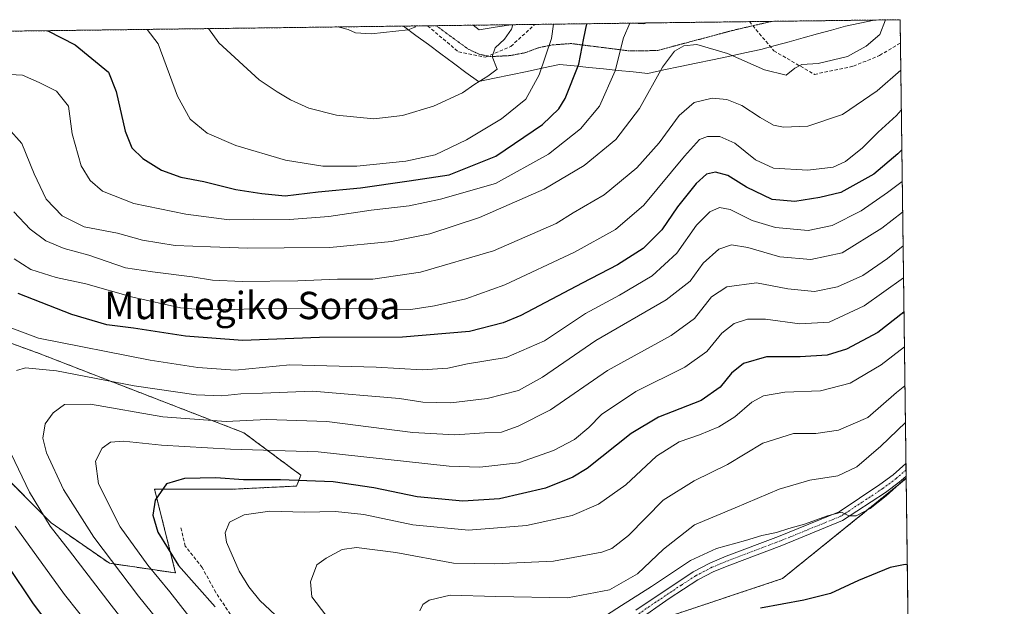
# Model space of a CAD drawing. Units: metres. Extents: x 586533 to 589968, y 4763680 to 4766038.
# Drawn here: x 589679 to 589968, y 4765866 to 4766038 of the extents above; entities that cross this region are included whole.
import ezdxf
from ezdxf.enums import TextEntityAlignment as Align

# ---------------------------------------------------------------- set-up
doc = ezdxf.new("R2010")
doc.units = ezdxf.units.M
doc.header["$MEASUREMENT"] = 0
for name, pattern in [('TRAZO_Y_PUNTO', [1, 0.5, -0.25, 0, -0.25]), ('TRAZOS', [0.75, 0.5, -0.25]), ('TRAZOS2', [0.375, 0.25, -0.125]), ('TRAZOSX2', [1.5, 1, -0.5])]:
    doc.linetypes.add(name, pattern=pattern)
for name, color, linetype, lineweight in [('Arbolado forestal', 92, 'TRAZOS', 0), ('Arbolado forestal CxS', 92, 'Continuous', 0), ('Camino', 19, 'Continuous', 0), ('Camino Cxs', 19, 'Continuous', 0), ('Camino eje', 39, 'TRAZO_Y_PUNTO', 13), ('Comarca CxS', 133, 'Continuous', 0), ('Comunidad Autónoma CxS', 142, 'Continuous', 0), ('Curva de nivel maestra', 36, 'Continuous', 30), ('Curva de nivel normal', 36, 'Continuous', 0), ('Entidad de ámbito territorial CxS', 92, 'Continuous', 0), ('Municipio CxS', 142, 'Continuous', 0), ('Prado', 92, 'Continuous', 0), ('Prado CxS', 92, 'Continuous', 0), ('Provincia CxS', 1, 'Continuous', 0), ('Senda', 19, 'TRAZOSX2', 0), ('Texto cartográfico', 19, 'Continuous', 0), ('Vía pecuaria', 92, 'Continuous', 13), ('Vía pecuaria CxS', 92, 'Continuous', 13), ('Vía pecuaria eje', 92, 'TRAZOS2', 0)]:
    doc.layers.add(name, color=color, linetype=linetype, lineweight=lineweight)
doc.styles.add('Arial', font='txt', dxfattribs={"height": 0.2})

# ---------------------------------------------------------------- blocks, each defined once
blk = doc.blocks.new('*U185')
at = {"layer": 'Curva de nivel normal', "color": 36, "linetype": 'Continuous', "lineweight": 0}
blk.add_polyline3d([(589938.08, 4765971.43, 710), (589933.53, 4765967.69, 710), (589926.29, 4765962.67, 710), (589918.86, 4765959.36, 710), (589912.17, 4765958.06, 710), (589904.29, 4765958.77, 710), (589895.12, 4765960.52, 710), (589886.48, 4765959.43, 710), (589881.96, 4765956.5, 710), (589877, 4765950.14, 710), (589870.15, 4765945.14, 710), (589851.5, 4765934.86, 710), (589834.87, 4765923.38, 710), (589825.35, 4765918.66, 710), (589820.51, 4765916.81, 710), (589815.51, 4765916.63, 710), (589806.84, 4765916.08, 710), (589794.55, 4765916.79, 710), (589769.36, 4765920.02, 710), (589751.8, 4765920.57, 710), (589739.92, 4765920.01, 710), (589721.38, 4765921.39, 710), (589700.19, 4765925.05, 710), (589692.61, 4765924.94, 710), (589689.23, 4765922.54, 710), (589686.87, 4765919.26, 710), (589686.21, 4765915.09, 710), (589687.3, 4765910.8, 710), (589692.32, 4765900.08, 710), (589701.2, 4765886.15, 710), (589714.22, 4765868.88, 710), (589723.33, 4765857.66, 710)], dxfattribs=at)
blk = doc.blocks.new('*U188')
at = {"layer": 'Curva de nivel normal', "color": 36, "linetype": 'Continuous', "lineweight": 0}
blk.add_polyline3d([(589938.98, 4765903.52, 680), (589933.17, 4765898.2, 680), (589928.4, 4765894.5, 680), (589924.34, 4765892.42, 680), (589922.24, 4765892.36, 680), (589920.02, 4765893.47, 680), (589915.99, 4765892.42, 680), (589909.2, 4765889.93, 680), (589904.62, 4765888.63, 680), (589900.97, 4765887.46, 680), (589896.73, 4765886.59, 680), (589891.97, 4765885.12, 680), (589883.42, 4765882.8, 680), (589875.84, 4765879.3, 680), (589864.42, 4765871.66, 680), (589855.61, 4765866.16, 680), (589845.24, 4765859.42, 680)], dxfattribs=at)
blk = doc.blocks.new('*U190')
at = {"layer": 'Curva de nivel normal', "color": 36, "linetype": 'Continuous', "lineweight": 0}
for points in [[(589937.95, 4765981.24, 715), (589931.83, 4765976.52, 715), (589920.23, 4765969.32, 715), (589911.1, 4765967.43, 715), (589902.04, 4765968.2, 715), (589892.6, 4765970.89, 715), (589887.81, 4765971.66, 715), (589884.16, 4765970.45, 715), (589879.51, 4765966.35, 715), (589875.75, 4765961.07, 715), (589868.7, 4765955.58, 715), (589848.17, 4765943.69, 715), (589832.51, 4765932.94, 715), (589825.51, 4765929.06, 715), (589816.27, 4765926.7, 715), (589805.68, 4765925.42, 715), (589797.5, 4765925.66, 715), (589790.65, 4765926.74, 715), (589765.18, 4765928.84, 715), (589750.51, 4765928.25, 715), (589744.18, 4765928.08, 715), (589738.65, 4765927.49, 715), (589731.08, 4765927.82, 715), (589712.99, 4765930.42, 715), (589690.19, 4765934.84, 715), (589681.19, 4765935.69, 715), (589678.52, 4765934.92, 715)], [(589673.71, 4765917.28, 715), (589682.31, 4765899.3, 715), (589688.38, 4765889.35, 715), (589694.08, 4765882.18, 715), (589706.19, 4765866.27, 715), (589718.65, 4765850.45, 715), (589723.28, 4765842.93, 715), (589723.79, 4765838.29, 715), (589722.23, 4765832.95, 715), (589714.34, 4765824.1, 715), (589708.81, 4765820.16, 715), (589699.63, 4765815.29, 715), (589693.2, 4765812.7, 715), (589687.36, 4765811.17, 715), (589683.52, 4765809.79, 715), (589676.61, 4765808.08, 715)]]:
    blk.add_polyline3d(points, dxfattribs=at)
blk = doc.blocks.new('*U195')
at = {"layer": 'Curva de nivel normal', "color": 36, "linetype": 'Continuous', "lineweight": 0}
blk.add_polyline3d([(589772.55, 4766035.44, 765), (589775.64, 4766034.74, 765), (589777.77, 4766033.76, 765), (589782.36, 4766033.42, 765), (589793.16, 4766034.62, 765), (589795.11, 4766035.37, 765), (589795.39, 4766035.73, 765)], dxfattribs=at)
blk = doc.blocks.new('*U200')
at = {"layer": 'Curva de nivel normal', "color": 36, "linetype": 'Continuous', "lineweight": 0}
blk.add_polyline3d([(589823.86, 4766036.1, 760), (589823.4, 4766034.78, 760), (589821.43, 4766031.85, 760), (589818.69, 4766029.34, 760), (589817.81, 4766026.79, 760), (589819.28, 4766023.12, 760), (589816.46, 4766021.05, 760), (589812.66, 4766018.71, 760), (589809.13, 4766016.13, 760), (589800.62, 4766012.23, 760), (589791.56, 4766009.53, 760), (589783.14, 4766008.56, 760), (589772.24, 4766009.66, 760), (589764.06, 4766011.72, 760), (589758.72, 4766014.08, 760), (589754.82, 4766016.48, 760), (589749.58, 4766020, 760), (589737.75, 4766030.77, 760), (589734.7, 4766034.95, 760)], dxfattribs=at)
blk = doc.blocks.new('*U202')
at = {"layer": 'Curva de nivel normal', "color": 36, "linetype": 'Continuous', "lineweight": 0}
blk.add_polyline3d([(589938.21, 4765962.04, 705), (589926.73, 4765953.83, 705), (589916.45, 4765949.04, 705), (589907.82, 4765948.58, 705), (589897.83, 4765949.95, 705), (589892.5, 4765949.93, 705), (589888.62, 4765948.66, 705), (589884.98, 4765945.86, 705), (589880.62, 4765940.46, 705), (589874.17, 4765935.86, 705), (589859.83, 4765928.79, 705), (589849.83, 4765921.99, 705), (589846.09, 4765918.25, 705), (589841.86, 4765914.75, 705), (589835.76, 4765911.46, 705), (589825.51, 4765907.9, 705), (589814.21, 4765906.59, 705), (589805.14, 4765906.91, 705), (589766.83, 4765911.06, 705), (589741.14, 4765911.9, 705), (589720.94, 4765913.03, 705), (589709.83, 4765914.22, 705), (589705.99, 4765913.9, 705), (589703.58, 4765912.18, 705), (589701.64, 4765908.4, 705), (589702.5, 4765901.77, 705), (589708.91, 4765889.19, 705), (589716.92, 4765877.98, 705), (589723.39, 4765870.16, 705), (589728.93, 4765863.02, 705)], dxfattribs=at)
blk = doc.blocks.new('*U204')
at = {"layer": 'Curva de nivel normal', "color": 36, "linetype": 'Continuous', "lineweight": 0}
for points in [[(589937.83, 4765990.17, 720), (589933.49, 4765987.04, 720), (589925.83, 4765981.64, 720), (589917.31, 4765977.31, 720), (589910.28, 4765975.88, 720), (589900.74, 4765976.73, 720), (589893.91, 4765978.84, 720), (589887.47, 4765982.02, 720), (589884.34, 4765982.58, 720), (589881.47, 4765981.35, 720), (589877.62, 4765977.46, 720), (589871.85, 4765969.28, 720), (589864.6, 4765962.61, 720), (589855.06, 4765956.94, 720), (589845.07, 4765951.62, 720), (589833.05, 4765943.58, 720), (589821.9, 4765938.71, 720), (589810.55, 4765936.9, 720), (589804.83, 4765935.61, 720), (589797.25, 4765935.05, 720), (589783.86, 4765935.89, 720), (589758.51, 4765936.56, 720), (589742.51, 4765934.96, 720), (589731.64, 4765935.81, 720), (589717.69, 4765937.92, 720), (589685, 4765944.36, 720), (589677.11, 4765947.27, 720)], [(589678.08, 4765889.35, 720), (589692.61, 4765869.34, 720), (589705.15, 4765853.55, 720), (589709.58, 4765846.62, 720), (589709.96, 4765842.62, 720), (589708.43, 4765838.29, 720), (589704.66, 4765832.82, 720), (589696.63, 4765827.4, 720), (589679.85, 4765821.21, 720), (589661.52, 4765818.01, 720)]]:
    blk.add_polyline3d(points, dxfattribs=at)
blk = doc.blocks.new('*U209')
at = {"layer": 'Curva de nivel normal', "color": 36, "linetype": 'Continuous', "lineweight": 0}
blk.add_polyline3d([(589938.76, 4765919.64, 685), (589931.57, 4765912.76, 685), (589924.5, 4765906.74, 685), (589918.93, 4765904.11, 685), (589910.78, 4765902.81, 685), (589901.75, 4765900.2, 685), (589888.9, 4765894.72, 685), (589877.02, 4765889.74, 685), (589867.89, 4765882.62, 685), (589860.35, 4765875.39, 685), (589852.17, 4765870.68, 685), (589839.84, 4765868.4, 685), (589818.84, 4765868.72, 685), (589805.51, 4765869.19, 685), (589799.3, 4765867.71, 685), (589797.45, 4765866.43, 685), (589796.59, 4765864.62, 685)], dxfattribs=at)
blk = doc.blocks.new('*U217')
at = {"layer": 'Curva de nivel normal', "color": 36, "linetype": 'Continuous', "lineweight": 0}
blk.add_polyline3d([(589835.69, 4766036.25, 755), (589835.13, 4766032.02, 755), (589831.51, 4766021.38, 755), (589827.6, 4766014.34, 755), (589820.55, 4766008.51, 755), (589810.28, 4766002.38, 755), (589801.08, 4765998.04, 755), (589792.51, 4765996.12, 755), (589778.18, 4765994.66, 755), (589768.18, 4765994.69, 755), (589757.25, 4765996.48, 755), (589742.73, 4766000.7, 755), (589734.35, 4766004.36, 755), (589729.32, 4766008.47, 755), (589725.63, 4766015.14, 755), (589719.95, 4766030.54, 755), (589716.77, 4766034.72, 755)], dxfattribs=at)
blk = doc.blocks.new('*U219')
at = {"layer": 'Curva de nivel normal', "color": 36, "linetype": 'Continuous', "lineweight": 0}
blk.add_polyline3d([(589938.62, 4765930.43, 690), (589936.16, 4765928.43, 690), (589927.79, 4765921.15, 690), (589919.16, 4765917.47, 690), (589912.5, 4765916.45, 690), (589905.95, 4765916.42, 690), (589896.98, 4765913.68, 690), (589886.71, 4765907.37, 690), (589876.9, 4765902.66, 690), (589867.87, 4765897, 690), (589857.69, 4765886.64, 690), (589852.77, 4765882.84, 690), (589849.9, 4765881.72, 690), (589835.69, 4765879.07, 690), (589818.51, 4765878.33, 690), (589806.43, 4765878.53, 690), (589789.53, 4765881.6, 690), (589778.1, 4765883.13, 690), (589773.84, 4765882.54, 690), (589769.18, 4765879.95, 690), (589766.44, 4765878, 690), (589764.57, 4765873.03, 690), (589764.95, 4765868.66, 690), (589769.08, 4765863.31, 690)], dxfattribs=at)
blk = doc.blocks.new('*U223')
at = {"layer": 'Curva de nivel normal', "color": 36, "linetype": 'Continuous', "lineweight": 0}
blk.add_polyline3d([(589937.56, 4766011.09, 730), (589936.16, 4766009.55, 730), (589930.79, 4766004.66, 730), (589926.16, 4766000.04, 730), (589921.17, 4765996.06, 730), (589917.59, 4765994.45, 730), (589910.2, 4765993.53, 730), (589900.11, 4765994.16, 730), (589894.84, 4765996.52, 730), (589888.82, 4766001.42, 730), (589884.45, 4766003.37, 730), (589880.83, 4766003.41, 730), (589878.47, 4766002.48, 730), (589874.06, 4765997.62, 730), (589862.17, 4765983.25, 730), (589853.84, 4765976.18, 730), (589841.84, 4765969.57, 730), (589821.51, 4765959.98, 730), (589810.04, 4765955.83, 730), (589800.91, 4765953.86, 730), (589793.97, 4765952.74, 730), (589780.57, 4765953, 730), (589768.83, 4765952.93, 730), (589753.06, 4765953.16, 730), (589742.3, 4765952.73, 730), (589733.2, 4765952.69, 730), (589726.52, 4765953.24, 730), (589712.6, 4765956.34, 730), (589698.82, 4765960.26, 730), (589690.14, 4765962.1, 730), (589682.75, 4765964.46, 730), (589677.87, 4765967.6, 730)], dxfattribs=at)
blk = doc.blocks.new('*U224')
at = {"layer": 'Curva de nivel normal', "color": 36, "linetype": 'Continuous', "lineweight": 0}
blk.add_polyline3d([(589932.96, 4766037.51, 740), (589931.28, 4766033.26, 740), (589927.3, 4766029.8, 740), (589921.77, 4766026.84, 740), (589913.17, 4766024.72, 740), (589908.44, 4766024.41, 740), (589906.42, 4766023.4, 740), (589903.83, 4766021.31, 740), (589897.46, 4766022.85, 740), (589886.66, 4766027.7, 740), (589877.74, 4766030.26, 740), (589873.92, 4766029.95, 740), (589871.13, 4766028.38, 740), (589867.6, 4766023.69, 740), (589860.88, 4766011.61, 740), (589854.01, 4766002.54, 740), (589844.67, 4765994.86, 740), (589833.04, 4765987.94, 740), (589814.03, 4765979.64, 740), (589799.56, 4765974.87, 740), (589788.32, 4765972.68, 740), (589770.21, 4765970.91, 740), (589756.84, 4765970.82, 740), (589746.28, 4765970.66, 740), (589735.36, 4765971.08, 740), (589724.97, 4765971.44, 740), (589715.39, 4765973.02, 740), (589708.12, 4765975.13, 740), (589698.34, 4765976.95, 740), (589691.93, 4765980.16, 740), (589687.24, 4765985.04, 740), (589683.67, 4765992.43, 740), (589680.06, 4766001.34, 740), (589676.1, 4766005.78, 740)], dxfattribs=at)
blk = doc.blocks.new('*U228')
at = {"layer": 'Curva de nivel normal', "color": 36, "linetype": 'Continuous', "lineweight": 0}
blk.add_polyline3d([(589938.47, 4765941.83, 695), (589931.63, 4765936.58, 695), (589922.58, 4765931.22, 695), (589913.94, 4765929, 695), (589903.5, 4765928.56, 695), (589897.17, 4765927.52, 695), (589893.83, 4765925.65, 695), (589888.83, 4765921.33, 695), (589884.17, 4765918.44, 695), (589878.5, 4765916.04, 695), (589872.5, 4765914, 695), (589865.86, 4765909.88, 695), (589856.93, 4765901.49, 695), (589848.86, 4765895.8, 695), (589841.17, 4765892.48, 695), (589827.84, 4765889.52, 695), (589810.84, 4765888.18, 695), (589794.51, 4765889.74, 695), (589780.18, 4765892.75, 695), (589771.92, 4765893.68, 695), (589762.75, 4765893.4, 695), (589752.65, 4765893.75, 695), (589745.16, 4765892.66, 695), (589740.85, 4765890.52, 695), (589739.62, 4765887.44, 695), (589740.04, 4765884.63, 695), (589743.67, 4765876.15, 695), (589746.49, 4765871.61, 695), (589749.71, 4765867.58, 695), (589757.39, 4765860.5, 695)], dxfattribs=at)
blk = doc.blocks.new('*U235')
at = {"layer": 'Curva de nivel normal', "color": 36, "linetype": 'Continuous', "lineweight": 0}
blk.add_polyline3d([(589937.4, 4766022.78, 735), (589930.5, 4766016.78, 735), (589920.36, 4766009.83, 735), (589910.21, 4766006.4, 735), (589903.02, 4766006.07, 735), (589900.09, 4766006.67, 735), (589896.19, 4766008.96, 735), (589890.84, 4766012.42, 735), (589886.5, 4766014.24, 735), (589882.17, 4766014.59, 735), (589876.92, 4766013.34, 735), (589872.51, 4766009.51, 735), (589866.67, 4766001.55, 735), (589860.17, 4765994.18, 735), (589850.58, 4765986.32, 735), (589841.5, 4765981.04, 735), (589836.48, 4765977.96, 735), (589818.15, 4765969.92, 735), (589796.84, 4765963.68, 735), (589782.84, 4765961.67, 735), (589772.51, 4765961.59, 735), (589760.84, 4765961.11, 735), (589744.62, 4765960.99, 735), (589735.87, 4765961.35, 735), (589729.99, 4765962.34, 735), (589718.35, 4765963.8, 735), (589710.47, 4765964.93, 735), (589699.73, 4765968.61, 735), (589692.49, 4765970.62, 735), (589687.15, 4765972.82, 735), (589682.54, 4765976.24, 735), (589677.76, 4765981.35, 735)], dxfattribs=at)
blk = doc.blocks.new('*U242')
at = {"layer": 'Curva de nivel normal', "color": 36, "linetype": 'Continuous', "lineweight": 0}
blk.add_polyline3d([(589858.06, 4766036.54, 745), (589856.25, 4766032.3, 745), (589853.83, 4766022.62, 745), (589849.19, 4766012.22, 745), (589843.66, 4766005.58, 745), (589834.26, 4765998.19, 745), (589818.79, 4765989.63, 745), (589802.62, 4765985.08, 745), (589793.51, 4765983.09, 745), (589782.36, 4765981.83, 745), (589769.92, 4765979.93, 745), (589758.48, 4765979.05, 745), (589747.86, 4765979.2, 745), (589740.8, 4765979.04, 745), (589728.12, 4765980.69, 745), (589712.84, 4765983.8, 745), (589703.66, 4765987.39, 745), (589700.09, 4765990.52, 745), (589697.49, 4765994.83, 745), (589694.8, 4766004.18, 745), (589693.74, 4766012.23, 745), (589690.27, 4766016.67, 745), (589685.19, 4766019.21, 745), (589680.27, 4766021.33, 745), (589674.63, 4766021.67, 745)], dxfattribs=at)
blk = doc.blocks.new('*U250')
at = {"layer": 'Curva de nivel maestra', "color": 36, "linetype": 'Continuous', "lineweight": 30}
blk.add_polyline3d([(589939.31, 4765878.08, 675), (589938.66, 4765878.12, 675), (589934.31, 4765877.22, 675), (589925.05, 4765873.43, 675), (589916.83, 4765869.67, 675), (589909.04, 4765867.65, 675), (589896.32, 4765865.4, 675)], dxfattribs=at)
blk = doc.blocks.new('*U252')
at = {"layer": 'Curva de nivel maestra', "color": 36, "linetype": 'Continuous', "lineweight": 30}
for points in [[(589937.71, 4765999.52, 725), (589936.5, 4765998.29, 725), (589929.5, 4765992.38, 725), (589919.83, 4765987.04, 725), (589913.74, 4765985.53, 725), (589906.38, 4765984.36, 725), (589899.7, 4765984.93, 725), (589892.28, 4765988.54, 725), (589886.77, 4765992, 725), (589883.18, 4765992.96, 725), (589880.53, 4765992.39, 725), (589877.46, 4765989.62, 725), (589872.06, 4765982.8, 725), (589867.46, 4765976.05, 725), (589862.03, 4765970.62, 725), (589854.5, 4765965.8, 725), (589844.17, 4765960.42, 725), (589826.18, 4765951.03, 725), (589820.95, 4765948.82, 725), (589811.18, 4765946.27, 725), (589791.57, 4765944.65, 725), (589767.18, 4765944.56, 725), (589744.64, 4765943.73, 725), (589727.95, 4765944.91, 725), (589712.73, 4765947.33, 725), (589705.01, 4765948.29, 725), (589694.68, 4765951.33, 725), (589678.99, 4765957.43, 725)], [(589675.69, 4765878.16, 725), (589683.43, 4765866.62, 725), (589692, 4765855.29, 725), (589695.74, 4765847.62, 725), (589696.2, 4765844.62, 725), (589695.2, 4765842.06, 725), (589692.7, 4765837.88, 725), (589689.52, 4765835.3, 725), (589682.85, 4765832.15, 725), (589674.42, 4765829.12, 725)]]:
    blk.add_polyline3d(points, dxfattribs=at)
blk = doc.blocks.new('*U264')
at = {"layer": 'Curva de nivel maestra', "color": 36, "linetype": 'Continuous', "lineweight": 30}
blk.add_polyline3d([(589938.34, 4765951.93, 700), (589930.68, 4765946.03, 700), (589921.5, 4765941.11, 700), (589915.83, 4765939.42, 700), (589907.98, 4765938.88, 700), (589898.11, 4765938.88, 700), (589891.37, 4765936.91, 700), (589887.83, 4765934.17, 700), (589884.54, 4765930.01, 700), (589878.98, 4765926.13, 700), (589866.46, 4765921.23, 700), (589858.48, 4765916.42, 700), (589845.56, 4765906.18, 700), (589841.42, 4765903.65, 700), (589833.4, 4765900.47, 700), (589819.95, 4765897.38, 700), (589809.19, 4765896.63, 700), (589795.82, 4765897.92, 700), (589783.12, 4765900.53, 700), (589771.2, 4765902.3, 700), (589755.84, 4765902.94, 700), (589745.02, 4765902.89, 700), (589736.89, 4765903.46, 700), (589727.68, 4765903.32, 700), (589722.44, 4765901.74, 700), (589719.09, 4765896.94, 700), (589718.43, 4765892.61, 700), (589719.89, 4765887.62, 700), (589725.96, 4765877.85, 700), (589736.71, 4765865.79, 700)], dxfattribs=at)
blk = doc.blocks.new('*U265')
at = {"layer": 'Curva de nivel maestra', "color": 36, "linetype": 'Continuous', "lineweight": 30}
blk.add_polyline3d([(589687.61, 4766034.34, 750), (589687.66, 4766034.33, 750), (589695.7, 4766030.22, 750), (589705.43, 4766022.2, 750), (589707.69, 4766016.52, 750), (589710.36, 4766004.96, 750), (589712.33, 4766000.08, 750), (589715.52, 4765996.93, 750), (589720.98, 4765993.51, 750), (589726.62, 4765991.52, 750), (589733.32, 4765990.19, 750), (589742.7, 4765987.85, 750), (589750.31, 4765986.74, 750), (589757.18, 4765986, 750), (589766.84, 4765987.23, 750), (589779.18, 4765988.38, 750), (589793.51, 4765990.39, 750), (589805.18, 4765992.17, 750), (589818.84, 4765997.66, 750), (589832.51, 4766006.85, 750), (589837.28, 4766011.52, 750), (589839.1, 4766014.49, 750), (589843.13, 4766024.58, 750), (589844.59, 4766032.15, 750), (589845.49, 4766036.38, 750)], dxfattribs=at)
blk = doc.blocks.new('*U273')
at = {"layer": 'Senda', "color": 19, "linetype": 'TRAZOSX2', "lineweight": 0}
for points in [[(589798.84, 4766035.78, 764.42), (589807.9, 4766028.17, 761.84), (589815.84, 4766026.59, 760.16), (589823.25, 4766029.76, 758.83), (589830.28, 4766036.18, 756.68), (589830.28, 4766036.18, 756.68)], [(589893.09, 4766036.99, 743.7), (589893.09, 4766036.99, 743.7), (589900.24, 4766028.44, 741.24), (589912.15, 4766021.56, 738.94), (589923.53, 4766023.94, 738.11), (589931.2, 4766027.11, 737.94), (589937.3, 4766030.74, 736.61)]]:
    blk.add_polyline3d(points, dxfattribs=at)

msp = doc.modelspace()

# ---------------------------------------------------------------- linework, layer by layer
at = {"layer": 'Arbolado forestal', "color": 92, "linetype": 'TRAZOS', "lineweight": 0}
for points in [[(589673.58, 4766034.16, 749.23), (589791.8, 4766035.69, 765.19), (589798.84, 4766035.78, 764.42), (589801.41, 4766035.81, 764.14), (589812.18, 4766035.95, 763.19), (589823.32, 4766036.09, 759.87), (589830.28, 4766036.18, 756.68), (589858.89, 4766036.55, 744.46), (589863.14, 4766036.61, 743.57), (589893.09, 4766036.99, 743.7), (589899.72, 4766037.08, 744.19), (589929.57, 4766037.46, 741.37), (589937.21, 4766037.56, 738.29), (589937.3, 4766030.74, 736.61), (589938.92, 4765907.64, 680.25), (589938.95, 4765905.81, 679.95), (589938.97, 4765903.98, 679.64), (589938.98, 4765903.28, 679.5)], [(589673.07, 4765905.92, 717.53), (589688.68, 4765890.31, 714.13), (589705.71, 4765878.49, 710.46), (589725.1, 4765875.65, 700.98), (589718.94, 4765900.15, 700.13), (589741.42, 4765900.15, 698.15), (589760.54, 4765901.08, 699), (589761.76, 4765904.27, 700.66), (589745.05, 4765916.7, 707.83), (589708.07, 4765930.99, 714.51), (589685.2, 4765939.87, 717.31), (589667.51, 4765946.33, 718.67)], [(589938.98, 4765903.28, 679.5), (589902.8, 4765874.02, 676.35), (589867.16, 4765862.14, 676.86), (589835.96, 4765839.87, 677.86), (589802.09, 4765798.27, 674.87), (589795.5, 4765789.32, 675.36), (589792.02, 4765784.58, 675.91), (589788.63, 4765779.98, 675.89), (589768.98, 4765753.25, 677.15)]]:
    msp.add_polyline3d(points, dxfattribs=at)
at = {"layer": 'Arbolado forestal CxS', "color": 92, "linetype": 'Continuous', "lineweight": 0}
for points in [[(589673.58, 4766034.16, 749.23), (589937.21, 4766037.56, 738.29), (589938.98, 4765903.28, 679.5), (589938.98, 4765903.28, 679.5), (589902.8, 4765874.02, 676.35), (589867.16, 4765862.14, 676.86), (589835.96, 4765839.87, 677.86), (589802.09, 4765798.27, 674.87), (589768.98, 4765753.25, 677.15), (589758.57, 4765749.74, 678.63), (589731.41, 4765740.58, 686.73), (589663.3, 4765731.47, 707.87)], [(589673.07, 4765905.92, 717.53), (589688.68, 4765890.31, 714.13), (589705.71, 4765878.49, 710.46), (589725.1, 4765875.65, 700.98), (589718.94, 4765900.15, 700.13), (589741.42, 4765900.15, 698.15), (589760.54, 4765901.08, 699), (589761.76, 4765904.27, 700.66), (589745.05, 4765916.7, 707.83), (589708.07, 4765930.99, 714.51), (589685.2, 4765939.87, 717.31), (589667.51, 4765946.33, 718.67)]]:
    msp.add_polyline3d(points, dxfattribs=at)
at = {"layer": 'Camino', "color": 19, "linetype": 'Continuous', "lineweight": 0}
for points in [[(589859.79, 4765864.79, 679.16), (589876.59, 4765875.98, 679.12), (589881.54, 4765878.55, 679.32), (589886.31, 4765880.53, 679.4), (589901.61, 4765886.3, 679.82), (589919.32, 4765893.52, 680.11), (589931.31, 4765901.51, 680.24), (589935.17, 4765904.37, 680.34), (589938.92, 4765907.64, 680.25), (589938.92, 4765907.64, 680.25)], [(589938.92, 4765907.64, 680.25), (589938.97, 4765903.98, 679.64)], [(589938.97, 4765903.98, 679.64), (589936.92, 4765902.19, 679.69), (589932.91, 4765899.22, 679.8), (589920.36, 4765890.98, 679.29), (589902.62, 4765883.74, 679.44), (589887.32, 4765877.97, 679.08), (589882.7, 4765876.06, 678.86), (589877.98, 4765873.6, 678.89), (589869.59, 4765868.14, 678.32), (589841.24, 4765848.32, 678.46), (589837.35, 4765845.18, 678.34), (589830.9, 4765839.16, 678.21), (589821.01, 4765829.06, 677.77), (589811.83, 4765817.42, 676.97), (589803.53, 4765804.93, 676.03), (589799.54, 4765797.66, 675.46), (589795.19, 4765788.67, 675.31), (589787.23, 4765769.43, 675.9)]]:
    msp.add_polyline3d(points, dxfattribs=at)
at = {"layer": 'Camino Cxs', "color": 19, "linetype": 'Continuous', "lineweight": 0}
msp.add_polyline3d([(589859.79, 4765864.79, 679.16), (589876.59, 4765875.98, 679.12), (589881.54, 4765878.55, 679.32), (589886.31, 4765880.53, 679.4), (589901.61, 4765886.3, 679.82), (589919.32, 4765893.52, 680.11), (589931.31, 4765901.51, 680.24), (589935.17, 4765904.37, 680.34), (589938.92, 4765907.64, 680.25), (589938.92, 4765907.64, 680.25), (589938.97, 4765903.98, 679.64), (589936.92, 4765902.19, 679.69), (589932.91, 4765899.22, 679.8), (589920.36, 4765890.98, 679.29), (589902.62, 4765883.74, 679.44), (589887.32, 4765877.97, 679.08), (589882.7, 4765876.06, 678.86), (589877.98, 4765873.6, 678.89), (589869.59, 4765868.14, 678.32), (589841.24, 4765848.32, 678.46)], dxfattribs=at)
at = {"layer": 'Camino eje', "color": 39, "linetype": 'TRAZO_Y_PUNTO', "lineweight": 13}
msp.add_polyline3d([(589938.95, 4765905.81, 679.95), (589938.95, 4765905.81, 679.95), (589936.05, 4765903.28, 680.1), (589932.11, 4765900.37, 680.05), (589926.12, 4765896.37, 680.09), (589919.84, 4765892.25, 679.73), (589910.99, 4765888.64, 679.84), (589902.12, 4765885.02, 679.64), (589886.82, 4765879.25, 679.33), (589884.51, 4765878.3, 679.25), (589882.12, 4765877.31, 679.13), (589879.76, 4765876.08, 679.06), (589877.29, 4765874.79, 679.01), (589873.09, 4765872.06, 678.71), (589864.69, 4765866.47, 678.7), (589850.52, 4765856.56, 678.55)], dxfattribs=at)
at = {"layer": 'Comarca CxS', "color": 133, "linetype": 'Continuous', "lineweight": 0}
msp.add_polyline3d([(589967.71, 4763724.04, 680.9), (586572.59, 4763680.32, 543.85), (586543.26, 4765993.82, 863.05), (589937.21, 4766037.56, 738.29), (589967.71, 4763724.04, 680.9)], close=True, dxfattribs=at)
msp.add_polyline3d([(589967.71, 4763724.04, 680.9), (586572.59, 4763680.32, 543.85), (586543.26, 4765993.82, 863.05), (589937.21, 4766037.56, 738.29), (589967.71, 4763724.04, 680.9)], close=True, dxfattribs=at)
at = {"layer": 'Comunidad Autónoma CxS', "color": 142, "linetype": 'Continuous', "lineweight": 0}
msp.add_polyline3d([(588756.2, 4763708.44, 793.36), (586572.59, 4763680.32, 543.85), (586546.1, 4765769.59, 828.54), (586543.26, 4765993.82, 863.05), (589937.21, 4766037.56, 738.29), (589967.71, 4763724.04, 680.9), (588756.2, 4763708.44, 793.36)], close=True, dxfattribs=at)
msp.add_polyline3d([(588756.2, 4763708.44, 793.36), (586572.59, 4763680.32, 543.85), (586546.1, 4765769.59, 828.54), (586543.26, 4765993.82, 863.05), (589937.21, 4766037.56, 738.29), (589967.71, 4763724.04, 680.9), (588756.2, 4763708.44, 793.36)], close=True, dxfattribs=at)
at = {"layer": 'Entidad de ámbito territorial CxS', "color": 92, "linetype": 'Continuous', "lineweight": 0}
msp.add_polyline3d([(586543.26, 4765993.82, 863.05), (589937.21, 4766037.56, 738.29), (589956.89, 4764544.95, 794.13)], dxfattribs=at)
msp.add_polyline3d([(586543.26, 4765993.82, 863.05), (589937.21, 4766037.56, 738.29), (589956.89, 4764544.95, 794.13)], dxfattribs=at)
at = {"layer": 'Municipio CxS', "color": 142, "linetype": 'Continuous', "lineweight": 0}
msp.add_polyline3d([(586543.26, 4765993.82, 863.05), (589937.21, 4766037.56, 738.29), (589956.89, 4764544.95, 794.13)], dxfattribs=at)
msp.add_polyline3d([(586543.26, 4765993.82, 863.05), (589937.21, 4766037.56, 738.29), (589956.89, 4764544.95, 794.13)], dxfattribs=at)
at = {"layer": 'Prado', "color": 92, "linetype": 'Continuous', "lineweight": 0}
for points in [[(589673.07, 4765905.92, 717.53), (589688.68, 4765890.31, 714.13), (589705.71, 4765878.49, 710.46), (589725.1, 4765875.65, 700.98), (589718.94, 4765900.15, 700.13), (589741.42, 4765900.15, 698.15), (589760.54, 4765901.08, 699), (589761.76, 4765904.27, 700.66), (589745.05, 4765916.7, 707.83), (589708.07, 4765930.99, 714.51), (589685.2, 4765939.87, 717.31), (589667.51, 4765946.33, 718.67)], [(589938.98, 4765903.28, 679.5), (589902.8, 4765874.02, 676.35), (589867.16, 4765862.14, 676.86), (589835.96, 4765839.87, 677.86), (589802.09, 4765798.27, 674.87), (589795.5, 4765789.32, 675.36), (589792.02, 4765784.58, 675.91), (589788.63, 4765779.98, 675.89), (589768.98, 4765753.25, 677.15)], [(589938.98, 4765903.28, 679.5), (589939.8, 4765841.23, 673.82)]]:
    msp.add_polyline3d(points, dxfattribs=at)
at = {"layer": 'Prado CxS', "color": 92, "linetype": 'Continuous', "lineweight": 0}
msp.add_polyline3d([(589667.51, 4765946.33, 718.67), (589685.2, 4765939.87, 717.31), (589708.07, 4765930.99, 714.51), (589745.05, 4765916.7, 707.83), (589761.76, 4765904.27, 700.66), (589760.54, 4765901.08, 699), (589741.42, 4765900.15, 698.15), (589718.94, 4765900.15, 700.13), (589725.1, 4765875.65, 700.98), (589705.71, 4765878.49, 710.46), (589688.68, 4765890.31, 714.13), (589673.07, 4765905.92, 717.53)], dxfattribs=at)
msp.add_polyline3d([(589939.8, 4765841.23, 673.82), (589931.03, 4765833.93, 673.66), (589906.25, 4765821.62, 673.78), (589865.67, 4765804.23, 673.66), (589849.33, 4765789.38, 673.51), (589831.39, 4765727.99, 672.4), (589824.55, 4765714.33, 672.12), (589797.34, 4765691.38, 672.04), (589784.27, 4765656.98, 671.89), (589766.84, 4765635.73, 671.84), (589746.03, 4765612.41, 671.51), (589731.69, 4765611.65, 673.97), (589735.86, 4765666.97, 674.92), (589736.27, 4765668.55, 674.8), (589740.05, 4765683.05, 675.14), (589746, 4765705.88, 675.66), (589765, 4765746.83, 677.17), (589768.98, 4765753.25, 677.15), (589802.09, 4765798.27, 674.87), (589835.96, 4765839.87, 677.86), (589867.16, 4765862.14, 676.86), (589902.8, 4765874.02, 676.35), (589938.98, 4765903.28, 679.5), (589939.8, 4765841.23, 673.82)], close=True, dxfattribs=at)
at = {"layer": 'Provincia CxS', "color": 1, "linetype": 'Continuous', "lineweight": 0}
msp.add_polyline3d([(589065.1, 4763712.42, 703.78), (586572.59, 4763680.32, 543.85), (586543.26, 4765993.82, 863.05), (589937.21, 4766037.56, 738.29), (589956.89, 4764544.95, 794.13), (589967.71, 4763724.04, 680.9), (589065.1, 4763712.42, 703.78)], close=True, dxfattribs=at)
msp.add_polyline3d([(589065.1, 4763712.42, 703.78), (586572.59, 4763680.32, 543.85), (586543.26, 4765993.82, 863.05), (589937.21, 4766037.56, 738.29), (589956.89, 4764544.95, 794.13), (589967.71, 4763724.04, 680.9), (589065.1, 4763712.42, 703.78)], close=True, dxfattribs=at)
at = {"layer": 'Senda', "color": 19, "linetype": 'TRAZOSX2', "lineweight": 0}
msp.add_polyline3d([(589671.38, 4765816.34, 718.5), (589681.54, 4765815.06, 717.06), (589686.52, 4765814.78, 716.37), (589707.33, 4765815.32, 713.66), (589712.59, 4765815.47, 712.41), (589717.48, 4765815.36, 711.71), (589722.42, 4765815.38, 711.07), (589729.35, 4765815.68, 710.24), (589733.91, 4765815.63, 709.52), (589743.15, 4765820.67, 708.32), (589752.74, 4765827.95, 706.32), (589756.05, 4765836.55, 704.37), (589753.4, 4765846.47, 702.26), (589746.12, 4765856.06, 700.54), (589736.86, 4765869.95, 698.52), (589732.89, 4765877.23, 697.74), (589727.93, 4765883.51, 697.58), (589726.61, 4765889.13, 697.51)], dxfattribs=at)
at = {"layer": 'Vía pecuaria', "color": 92, "linetype": 'Continuous', "lineweight": 13}
for points in [[(589863.14, 4766036.61, 743.57), (589929.57, 4766037.46, 741.37)], [(589929.57, 4766037.46, 741.37), (589925.41, 4766036.56, 742.22)], [(589925.41, 4766036.56, 742.22), (589921.24, 4766035.66, 742.64), (589917.11, 4766034.52, 742.77), (589912.98, 4766033.38, 742.73), (589908.85, 4766032.25, 742.6), (589904.71, 4766031.11, 742.26), (589900.58, 4766029.97, 741.7), (589896.45, 4766028.84, 741.67), (589891.72, 4766027.84, 740.41), (589886.98, 4766026.84, 739.38), (589882.24, 4766025.84, 738.56), (589877.51, 4766024.85, 738.05), (589872.77, 4766023.85, 738.24), (589868.04, 4766022.85, 739.27), (589863.3, 4766021.85, 740.87), (589859.01, 4766022.29, 742.73), (589854.71, 4766022.72, 744.53), (589850.41, 4766023.16, 746.47), (589846.12, 4766023.59, 748.81), (589841.82, 4766024.03, 750.62), (589837.52, 4766024.46, 752.83), (589832.77, 4766023.46, 755.11), (589828.01, 4766022.45, 757.03), (589823.26, 4766021.44, 758.18), (589818.5, 4766020.44, 758.96), (589813.74, 4766019.43, 759.71), (589810.09, 4766022.14, 760.91), (589806.43, 4766024.85, 761.79), (589802.77, 4766027.56, 762.67), (589799.12, 4766030.27, 763.5), (589795.46, 4766032.98, 764.47), (589791.8, 4766035.69, 765.19)], [(589791.8, 4766035.69, 765.19), (589812.18, 4766035.95, 763.19)], [(589812.18, 4766035.95, 763.19), (589813.98, 4766034.57, 762.54), (589818.65, 4766035.33, 761.56), (589823.32, 4766036.09, 759.87)], [(589823.32, 4766036.09, 759.87), (589858.89, 4766036.55, 744.46)], [(589858.89, 4766036.55, 744.46), (589862.06, 4766036.31, 743.63), (589863.14, 4766036.61, 743.57)]]:
    msp.add_polyline3d(points, dxfattribs=at)
at = {"layer": 'Vía pecuaria CxS', "color": 92, "linetype": 'Continuous', "lineweight": 13}
msp.add_polyline3d([(589925.41, 4766036.56, 742.22), (589921.24, 4766035.66, 742.64), (589917.11, 4766034.52, 742.77), (589912.98, 4766033.38, 742.73), (589908.85, 4766032.25, 742.6), (589904.71, 4766031.11, 742.26), (589900.58, 4766029.97, 741.7), (589896.45, 4766028.84, 741.67), (589891.72, 4766027.84, 740.41), (589886.98, 4766026.84, 739.38), (589882.24, 4766025.84, 738.56), (589877.51, 4766024.85, 738.05), (589872.77, 4766023.85, 738.24), (589868.04, 4766022.85, 739.27), (589863.3, 4766021.85, 740.87), (589859.01, 4766022.29, 742.73), (589854.71, 4766022.72, 744.53), (589850.41, 4766023.16, 746.47), (589846.12, 4766023.59, 748.81), (589841.82, 4766024.03, 750.62), (589837.52, 4766024.46, 752.83), (589832.77, 4766023.46, 755.11), (589828.01, 4766022.45, 757.03), (589823.26, 4766021.44, 758.18), (589818.5, 4766020.44, 758.96), (589813.74, 4766019.43, 759.71), (589810.09, 4766022.14, 760.91), (589806.43, 4766024.85, 761.79), (589802.77, 4766027.56, 762.67), (589799.12, 4766030.27, 763.5), (589795.46, 4766032.98, 764.47), (589791.8, 4766035.69, 765.19), (589812.18, 4766035.95, 763.19), (589813.98, 4766034.57, 762.54), (589818.65, 4766035.33, 761.56), (589823.32, 4766036.09, 759.87), (589858.89, 4766036.55, 744.46), (589862.06, 4766036.31, 743.63), (589863.14, 4766036.61, 743.57), (589929.57, 4766037.46, 741.37), (589925.41, 4766036.56, 742.22)], close=True, dxfattribs=at)
at = {"layer": 'Vía pecuaria eje', "color": 92, "linetype": 'TRAZOS2', "lineweight": 0}
for points in [[(589801.41, 4766035.81, 764.14), (589804.11, 4766033.8, 763.44), (589807.42, 4766031.38, 762.66), (589810.74, 4766028.97, 761.42), (589813.95, 4766027.46, 760.55), (589816.58, 4766026.9, 759.99)], [(589816.58, 4766026.9, 759.99), (589817.27, 4766026.75, 759.87), (589820.08, 4766026.9, 759.34), (589822.9, 4766027.05, 758.8), (589827.32, 4766027.86, 757.79), (589831.44, 4766029.37, 756.31), (589835.35, 4766030.18, 754.39), (589838.12, 4766030.38, 752.99), (589840.88, 4766030.58, 751.56), (589845.07, 4766030.05, 749.58), (589849.27, 4766029.52, 747.66), (589853.46, 4766028.99, 745.84), (589857.66, 4766028.46, 744.04), (589862.58, 4766028.46, 742.24), (589866.3, 4766028.57, 740.9), (589870.81, 4766029.77, 740.08), (589875.32, 4766030.98, 740.03), (589879.84, 4766032.18, 740.55), (589884.35, 4766033.39, 741.42), (589888.87, 4766034.59, 742.68), (589892.48, 4766035.42, 743.33), (589894.09, 4766035.79, 743.42)], [(589894.09, 4766035.79, 743.42), (589896.1, 4766036.25, 743.65), (589899.72, 4766037.08, 744.19)], [(589899.72, 4766037.08, 744.19), (589899.72, 4766037.08, 744.19)]]:
    msp.add_polyline3d(points, dxfattribs=at)

# ---------------------------------------------------------------- block references
at = {"layer": 'Curva de nivel maestra', "color": 36, "linetype": 'Continuous', "lineweight": 30}
for name in ['*U265', '*U252', '*U264', '*U250']:
    msp.add_blockref(name, (0, 0), dxfattribs=at)
at = {"layer": 'Curva de nivel normal', "color": 36, "linetype": 'Continuous', "lineweight": 0}
for name in ['*U224', '*U200', '*U217', '*U195', '*U242', '*U235', '*U204', '*U219', '*U202', '*U190', '*U223', '*U185', '*U228', '*U209', '*U188']:
    msp.add_blockref(name, (0, 0), dxfattribs=at)
at = {"layer": 'Senda', "color": 19, "linetype": 'TRAZOSX2', "lineweight": 0}
msp.add_blockref('*U273', (0, 0), dxfattribs=at)

# ---------------------------------------------------------------- texts
at = {"layer": 'Texto cartográfico', "color": 19, "linetype": 'Continuous', "lineweight": 0, "style": 'Arial'}
msp.add_text('Muntegiko Soroa', height=8, dxfattribs=at).set_placement((589747.54, 4765953.93), align=Align.MIDDLE_CENTER)

doc.saveas('drawing.dxf')
